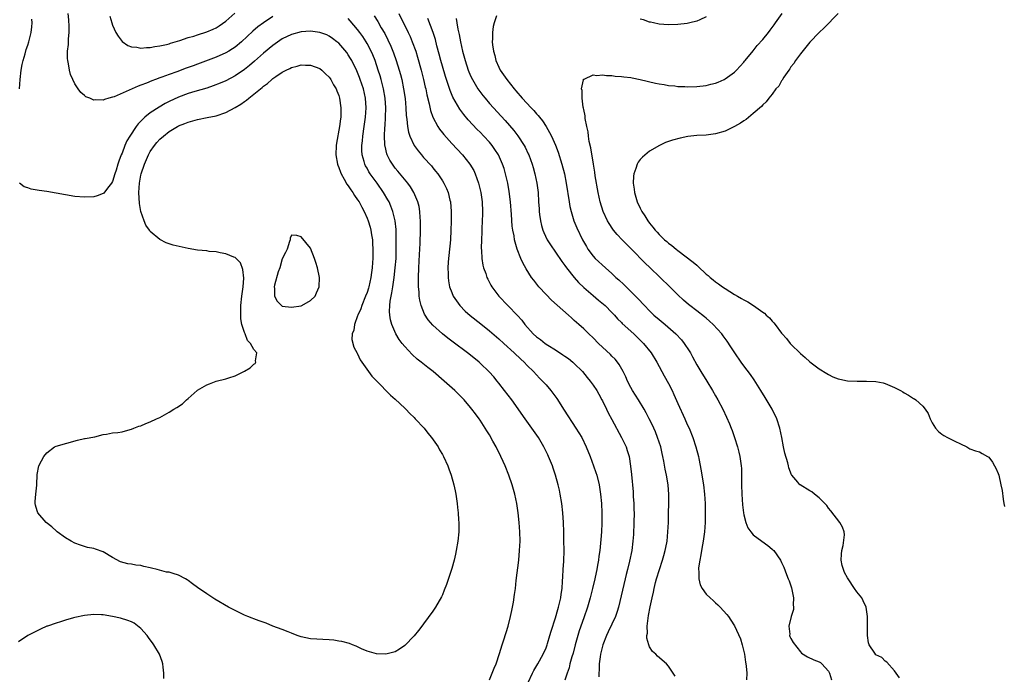
# Model space of a CAD drawing. Units: inches. Extents: x 2568000 to 2571000, y 1557000 to 1560000.
# Drawn here: x 2570463 to 2570672, y 1559185 to 1559324 of the extents above; entities that cross this region are included whole.
import ezdxf

# ---------------------------------------------------------------- set-up
doc = ezdxf.new("R2010")
doc.units = ezdxf.units.IN
doc.header["$MEASUREMENT"] = 0
doc.layers.add('LD25681557_2ft', color=64, linetype='Continuous')

msp = doc.modelspace()

# ---------------------------------------------------------------- linework, layer by layer
at = {"layer": 'LD25681557_2ft'}
for points, elevation in [([(2570463.23, 1559309), (2570463.35, 1559311), (2570463.61, 1559313), (2570463.8, 1559314.2), (2570464.01, 1559315), (2570464.44, 1559316.44), (2570464.66, 1559317.34), (2570465, 1559318.3), (2570465.21, 1559319), (2570465.69, 1559321), (2570465.83, 1559322.17), (2570465.89, 1559323), (2570465.83, 1559323.83)], 6728), ([(2570517, 1559324.38), (2570515, 1559323.01), (2570513.85, 1559322.15), (2570512.78, 1559321.22), (2570510.37, 1559319), (2570509, 1559317.88), (2570508.48, 1559317.52), (2570507.64, 1559317), (2570507, 1559316.63), (2570505, 1559315.74), (2570501.56, 1559314.44), (2570501, 1559314.25), (2570500.09, 1559313.91), (2570498.62, 1559313.38), (2570496.62, 1559312.62), (2570495, 1559312.06), (2570493.48, 1559311.48), (2570493, 1559311.32), (2570492.13, 1559311), (2570491.31, 1559310.69), (2570490.22, 1559310.22), (2570489, 1559309.76), (2570488.42, 1559309.58), (2570483.32, 1559307.32), (2570483, 1559307.21), (2570482.2, 1559307), (2570481.27, 1559306.73), (2570481, 1559306.58), (2570479.35, 1559306.65), (2570479, 1559306.61), (2570478.13, 1559307), (2570477.33, 1559307.33), (2570477, 1559307.57), (2570476.23, 1559308.23), (2570475.69, 1559309), (2570475, 1559310.04), (2570474.54, 1559311), (2570474.09, 1559312.09), (2570473.85, 1559313), (2570473.65, 1559314.35), (2570473.49, 1559315), (2570473.45, 1559315.45), (2570473.45, 1559317), (2570473.6, 1559318.4), (2570473.62, 1559319.62), (2570473.74, 1559321), (2570473.75, 1559322.25), (2570473.68, 1559323.68), (2570473.59, 1559325)], 6730), ([(2570482.43, 1559324.43), (2570482.83, 1559323), (2570483, 1559322.5), (2570483.68, 1559321), (2570484.16, 1559320.16), (2570485.04, 1559319.04), (2570486.22, 1559318.22), (2570487, 1559317.93), (2570488.16, 1559317.84), (2570489, 1559317.63), (2570490.19, 1559317.81), (2570491, 1559317.77), (2570491.99, 1559318.01), (2570493, 1559318.11), (2570494.43, 1559318.43), (2570495, 1559318.58), (2570495.31, 1559318.69), (2570497.27, 1559319.27), (2570499, 1559319.88), (2570500.21, 1559320.21), (2570501, 1559320.48), (2570503, 1559321.08), (2570504.34, 1559321.66), (2570505, 1559321.99), (2570505.61, 1559322.39), (2570507, 1559323.4), (2570508.95, 1559325.05)], 6732), ([(2570571.22, 1559183), (2570572.13, 1559185), (2570572.43, 1559185.57), (2570573.29, 1559187), (2570574.38, 1559189), (2570575, 1559190.41), (2570575.22, 1559191), (2570575.33, 1559191.33), (2570575.84, 1559193), (2570576.08, 1559193.92), (2570577, 1559196.71), (2570577.51, 1559198.49), (2570577.67, 1559199), (2570578.14, 1559201), (2570578.22, 1559201.78), (2570578.41, 1559203), (2570578.53, 1559204.53), (2570578.56, 1559205.44), (2570578.67, 1559207), (2570578.78, 1559208.78), (2570578.84, 1559211), (2570578.81, 1559213.19), (2570578.75, 1559215), (2570578.68, 1559217), (2570578.55, 1559219), (2570578.33, 1559221), (2570578, 1559223), (2570577.84, 1559223.84), (2570577.58, 1559225), (2570577.04, 1559227), (2570576.53, 1559228.53), (2570576.36, 1559229), (2570575.54, 1559231), (2570575.37, 1559231.37), (2570574.57, 1559233), (2570573.38, 1559235), (2570572.02, 1559237), (2570570.61, 1559239), (2570567.72, 1559243), (2570566.22, 1559245), (2570565, 1559246.56), (2570564.65, 1559247), (2570563.89, 1559247.89), (2570562.95, 1559248.95), (2570561, 1559250.82), (2570560.8, 1559251), (2570559, 1559252.49), (2570558.35, 1559253), (2570555.27, 1559255.27), (2570554.13, 1559256.13), (2570553, 1559257.05), (2570551, 1559258.88), (2570550, 1559260), (2570549.22, 1559261.22), (2570548.5, 1559263), (2570548.18, 1559264.18), (2570548.08, 1559265), (2570548.05, 1559265.95), (2570547.94, 1559267), (2570547.92, 1559267.92), (2570547.94, 1559269), (2570548.01, 1559271), (2570548.14, 1559273.86), (2570548.22, 1559275), (2570548.29, 1559276.29), (2570548.35, 1559279), (2570548.36, 1559280.36), (2570548.37, 1559281), (2570548.3, 1559281.7), (2570548.24, 1559283), (2570548.05, 1559284.05), (2570547.79, 1559285), (2570546.93, 1559287), (2570546.21, 1559288.21), (2570545.65, 1559289), (2570543.55, 1559291.55), (2570543, 1559292.2), (2570542.4, 1559293), (2570541.88, 1559293.88), (2570541.3, 1559295), (2570541.21, 1559295.21), (2570540.82, 1559296.82), (2570540.8, 1559297), (2570540.81, 1559297.19), (2570540.71, 1559299), (2570540.79, 1559300.79), (2570540.83, 1559301.17), (2570540.95, 1559303), (2570540.98, 1559305), (2570540.84, 1559307), (2570540.5, 1559309), (2570539.99, 1559311), (2570539.78, 1559311.78), (2570539.4, 1559313), (2570538.73, 1559315), (2570538.23, 1559316.23), (2570537.89, 1559317), (2570537, 1559318.66), (2570536.8, 1559319), (2570536.09, 1559320.09), (2570535.46, 1559321), (2570535, 1559321.62), (2570533.46, 1559323.46), (2570533, 1559323.92)], 6730), ([(2570538.54, 1559324.54), (2570539.29, 1559323.29), (2570540.03, 1559321.97), (2570540.75, 1559320.75), (2570541.44, 1559319.44), (2570542.07, 1559318.07), (2570542.64, 1559316.64), (2570543.21, 1559315), (2570543.84, 1559313), (2570544.09, 1559312.09), (2570544.37, 1559311), (2570544.78, 1559309), (2570545.07, 1559306.93), (2570545.24, 1559305), (2570545.33, 1559303.33), (2570545.45, 1559302.55), (2570545.58, 1559301), (2570545.8, 1559299.8), (2570546.06, 1559299), (2570547, 1559297), (2570547.84, 1559295.84), (2570548.54, 1559295), (2570549, 1559294.47), (2570550.66, 1559292.66), (2570551, 1559292.23), (2570551.57, 1559291.57), (2570552, 1559291), (2570553, 1559289.49), (2570553.3, 1559289), (2570553.86, 1559287.86), (2570554.2, 1559287), (2570554.58, 1559285.42), (2570554.7, 1559285), (2570554.87, 1559283), (2570554.86, 1559280.86), (2570554.82, 1559279), (2570554.7, 1559277), (2570554.35, 1559273.65), (2570554.27, 1559273), (2570554.22, 1559272.22), (2570554.16, 1559271), (2570554.22, 1559269.78), (2570554.23, 1559269), (2570554.3, 1559268.3), (2570554.54, 1559267), (2570555, 1559265.76), (2570555.32, 1559265), (2570555.99, 1559263.99), (2570556.73, 1559263), (2570557.86, 1559261.86), (2570558.91, 1559260.91), (2570561.14, 1559259.14), (2570563, 1559257.63), (2570565, 1559255.95), (2570566.08, 1559255), (2570568.26, 1559253), (2570569.63, 1559251.63), (2570570.34, 1559251), (2570571, 1559250.31), (2570572.33, 1559249), (2570573.62, 1559247.62), (2570574.24, 1559247), (2570575, 1559246.16), (2570576.01, 1559245), (2570576.45, 1559244.45), (2570577.29, 1559243.29), (2570578.84, 1559240.84), (2570581.36, 1559237), (2570582.57, 1559235), (2570583.54, 1559233), (2570584.35, 1559231), (2570585.11, 1559229), (2570585.6, 1559227.6), (2570585.78, 1559227), (2570586.27, 1559225), (2570586.58, 1559223), (2570586.75, 1559221), (2570586.83, 1559219), (2570586.84, 1559216.84), (2570586.78, 1559215), (2570586.64, 1559213.36), (2570586.59, 1559212.59), (2570586.4, 1559211), (2570586.2, 1559209.8), (2570586.11, 1559209), (2570585.95, 1559207.95), (2570585.77, 1559207), (2570585.63, 1559206.37), (2570585.36, 1559205), (2570584.88, 1559203), (2570584.37, 1559201), (2570583.8, 1559199), (2570583, 1559196.76), (2570582.04, 1559193.96), (2570581.75, 1559193), (2570581.18, 1559191), (2570580.73, 1559189.27), (2570580.5, 1559188.5), (2570580.09, 1559187), (2570579.88, 1559186.12), (2570579.48, 1559185), (2570579, 1559183.5)], 6732), ([(2570543.74, 1559325), (2570545.73, 1559321), (2570546.14, 1559320.14), (2570546.61, 1559319), (2570547.34, 1559317), (2570547.75, 1559315.75), (2570548.52, 1559313), (2570549.02, 1559311), (2570549.38, 1559309.38), (2570549.48, 1559309), (2570549.71, 1559307.71), (2570550.18, 1559305.82), (2570550.45, 1559304.45), (2570550.97, 1559302.97), (2570552.04, 1559301), (2570552.42, 1559300.42), (2570553, 1559299.69), (2570553.29, 1559299.29), (2570555, 1559297.4), (2570557.25, 1559295), (2570558.05, 1559294.05), (2570558.86, 1559293), (2570559.65, 1559291.65), (2570559.96, 1559291), (2570560.69, 1559289), (2570561.17, 1559287), (2570561.43, 1559285), (2570561.49, 1559283), (2570561.49, 1559282.51), (2570561.36, 1559279.36), (2570561.36, 1559278.64), (2570561.28, 1559277), (2570561.23, 1559275.23), (2570561.27, 1559274.73), (2570561.36, 1559273), (2570561.59, 1559271.59), (2570561.75, 1559271), (2570562.19, 1559269.81), (2570562.46, 1559269), (2570562.63, 1559268.63), (2570563.32, 1559267.32), (2570563.52, 1559267), (2570565.02, 1559265), (2570566.91, 1559263), (2570568.93, 1559260.93), (2570569.89, 1559259.89), (2570570.52, 1559259), (2570572.29, 1559257), (2570573, 1559256.35), (2570573.8, 1559255.8), (2570574.8, 1559255), (2570575.42, 1559254.58), (2570577, 1559253.59), (2570578.58, 1559252.58), (2570579, 1559252.26), (2570579.75, 1559251.75), (2570580.71, 1559251), (2570581, 1559250.74), (2570582.72, 1559249), (2570583.73, 1559247.73), (2570584.38, 1559247), (2570585, 1559246.15), (2570585.76, 1559245), (2570586.19, 1559244.19), (2570586.88, 1559243), (2570587, 1559242.78), (2570587.83, 1559241), (2570588.22, 1559240.22), (2570589, 1559238.83), (2570591.05, 1559235.05), (2570591.99, 1559233), (2570592.25, 1559232.25), (2570592.63, 1559231), (2570592.96, 1559228.96), (2570593.14, 1559227.14), (2570593.47, 1559223.47), (2570593.53, 1559222.47), (2570593.64, 1559221), (2570593.67, 1559219.67), (2570593.68, 1559219), (2570593.65, 1559217), (2570593.55, 1559214.45), (2570593.44, 1559213), (2570593.19, 1559211), (2570592.75, 1559208.75), (2570592.31, 1559207), (2570592.03, 1559205.97), (2570591.8, 1559205), (2570590.39, 1559199), (2570590.08, 1559198.08), (2570589.74, 1559197), (2570589, 1559195.4), (2570588.22, 1559193.78), (2570587.83, 1559193), (2570587.06, 1559191), (2570586.67, 1559189.33), (2570586.57, 1559189), (2570586.47, 1559188.47), (2570586.3, 1559187), (2570586.31, 1559185.69), (2570586.24, 1559185), (2570586.21, 1559184.21)], 6734), ([(2570602.39, 1559184.39), (2570602.02, 1559185), (2570601, 1559186.5), (2570600.56, 1559187), (2570598.64, 1559188.64), (2570598.3, 1559189), (2570597.6, 1559189.6), (2570597, 1559190.57), (2570596.81, 1559191), (2570596.41, 1559192.41), (2570596.43, 1559193), (2570596.53, 1559193.47), (2570596.49, 1559195), (2570596.67, 1559196.67), (2570596.79, 1559197.21), (2570597.11, 1559199.11), (2570597.52, 1559201), (2570597.82, 1559202.18), (2570597.97, 1559203), (2570598.27, 1559204.27), (2570598.47, 1559205), (2570599.07, 1559207), (2570599.74, 1559209), (2570600, 1559210), (2570600.32, 1559211), (2570600.63, 1559212.63), (2570600.69, 1559213), (2570600.87, 1559215), (2570600.98, 1559217), (2570601.03, 1559218.97), (2570601.06, 1559221), (2570601.06, 1559222.94), (2570600.91, 1559225), (2570600.56, 1559227), (2570600.29, 1559228.29), (2570599.99, 1559230.01), (2570599.79, 1559231), (2570599.63, 1559231.63), (2570599.34, 1559233), (2570598.69, 1559235), (2570598.21, 1559236.21), (2570597.87, 1559237), (2570597.6, 1559237.6), (2570596.92, 1559239), (2570596.25, 1559240.25), (2570595.83, 1559241), (2570594.63, 1559243), (2570593.37, 1559245), (2570593, 1559245.64), (2570592.31, 1559247), (2570591.91, 1559247.91), (2570591.38, 1559249), (2570590.53, 1559250.53), (2570590.18, 1559251), (2570589.66, 1559251.66), (2570589, 1559252.31), (2570588.66, 1559252.66), (2570587, 1559254.19), (2570586.16, 1559255), (2570585, 1559256.15), (2570584.09, 1559257), (2570583, 1559258.08), (2570581.95, 1559259), (2570581, 1559259.88), (2570580.4, 1559260.4), (2570579.74, 1559261), (2570576.19, 1559264.19), (2570575, 1559265.39), (2570573.5, 1559267), (2570573.27, 1559267.27), (2570572.38, 1559268.38), (2570571.93, 1559269), (2570570.79, 1559270.79), (2570570.08, 1559272.08), (2570569.68, 1559273), (2570568.9, 1559275), (2570568.44, 1559276.44), (2570568.32, 1559277), (2570568.21, 1559277.79), (2570567.96, 1559279), (2570567.85, 1559279.85), (2570567.67, 1559282.33), (2570567.45, 1559285), (2570567.2, 1559287.2), (2570566.9, 1559289), (2570566.43, 1559291), (2570566.09, 1559292.09), (2570565.78, 1559293), (2570565.55, 1559293.55), (2570564.89, 1559295), (2570564.16, 1559296.16), (2570563.55, 1559297), (2570563, 1559297.66), (2570561.77, 1559299), (2570561, 1559299.8), (2570560.4, 1559300.4), (2570558.45, 1559302.45), (2570557.54, 1559303.54), (2570556.69, 1559304.69), (2570555.25, 1559307.25), (2570554.64, 1559308.64), (2570554.3, 1559309.7), (2570553.84, 1559311), (2570553.63, 1559311.63), (2570553, 1559313.84), (2570552.69, 1559315), (2570552.34, 1559316.34), (2570551.85, 1559318.15), (2570551.51, 1559319.51), (2570551.03, 1559321), (2570549.91, 1559323.91)], 6736), ([(2570555.95, 1559323.95), (2570556.05, 1559323), (2570556.29, 1559321.71), (2570556.57, 1559320.57), (2570556.86, 1559319), (2570557.29, 1559317), (2570557.82, 1559315), (2570558.5, 1559313), (2570559, 1559311.8), (2570559.37, 1559311), (2570560.53, 1559309), (2570560.71, 1559308.71), (2570561.57, 1559307.58), (2570562.05, 1559307), (2570563, 1559305.92), (2570566.3, 1559302.3), (2570568.17, 1559300.17), (2570569.04, 1559299.04), (2570570.38, 1559297), (2570570.6, 1559296.6), (2570571.24, 1559295.24), (2570571.34, 1559295), (2570572.08, 1559293), (2570572.29, 1559292.29), (2570572.65, 1559291), (2570573.05, 1559289), (2570573.3, 1559287), (2570573.44, 1559285), (2570573.52, 1559283.52), (2570573.56, 1559283), (2570573.65, 1559282.35), (2570573.8, 1559281), (2570574.04, 1559280.04), (2570574.34, 1559279), (2570574.52, 1559278.52), (2570575.28, 1559277), (2570575.92, 1559275.92), (2570577, 1559274.38), (2570578.37, 1559272.37), (2570579, 1559271.55), (2570579.37, 1559271), (2570580.95, 1559268.95), (2570581.88, 1559267.88), (2570583, 1559266.82), (2570585, 1559265.13), (2570586.17, 1559264.17), (2570587.53, 1559263), (2570589, 1559261.53), (2570589.51, 1559261), (2570590.21, 1559260.21), (2570591, 1559259.42), (2570591.2, 1559259.2), (2570593.61, 1559257), (2570595, 1559255.67), (2570595.67, 1559255), (2570597.29, 1559253), (2570598.53, 1559251), (2570600.1, 1559248.1), (2570601, 1559246.49), (2570601.77, 1559245), (2570602.16, 1559244.16), (2570603, 1559242.22), (2570604.48, 1559239), (2570605, 1559237.8), (2570605.37, 1559237), (2570606.16, 1559235), (2570606.81, 1559233), (2570607.35, 1559231), (2570607.41, 1559230.59), (2570607.96, 1559227.96), (2570608.08, 1559227), (2570608.4, 1559225), (2570608.66, 1559223), (2570608.79, 1559221), (2570608.81, 1559219), (2570608.77, 1559217), (2570608.64, 1559215), (2570608.37, 1559213), (2570608.22, 1559212.22), (2570608, 1559211), (2570607.89, 1559210.11), (2570607.62, 1559209), (2570607.37, 1559207.37), (2570607.37, 1559207), (2570607.45, 1559206.55), (2570607.47, 1559205), (2570607.75, 1559203.75), (2570608.16, 1559203), (2570609, 1559201.77), (2570609.83, 1559201), (2570610.45, 1559200.45), (2570611, 1559199.93), (2570611.51, 1559199.51), (2570612, 1559199), (2570613.42, 1559197.42), (2570613.72, 1559197), (2570614.27, 1559196.27), (2570615.04, 1559195.04), (2570616.27, 1559192.27), (2570616.65, 1559191), (2570617, 1559189.61), (2570617.13, 1559189), (2570617.34, 1559187.34), (2570617.42, 1559187), (2570617.52, 1559186.48), (2570617.62, 1559185), (2570617.55, 1559183.55)], 6738), ([(2570564.51, 1559324.51), (2570563.96, 1559323), (2570563.77, 1559322.23), (2570563.63, 1559321), (2570563.65, 1559319.65), (2570563.59, 1559319), (2570563.63, 1559318.37), (2570563.83, 1559317), (2570564.11, 1559316.11), (2570564.38, 1559315), (2570565, 1559313.59), (2570565.3, 1559313), (2570566.01, 1559312.01), (2570566.65, 1559311), (2570568.22, 1559309), (2570568.6, 1559308.6), (2570569, 1559308.09), (2570569.53, 1559307.53), (2570569.95, 1559307), (2570571.83, 1559305), (2570572.42, 1559304.42), (2570573, 1559303.71), (2570573.35, 1559303.35), (2570573.59, 1559303), (2570574.22, 1559302.22), (2570575.01, 1559301), (2570575.77, 1559299.77), (2570576.15, 1559299), (2570577, 1559297.06), (2570577.57, 1559295.57), (2570578.38, 1559293), (2570578.89, 1559291), (2570579.29, 1559289), (2570579.88, 1559285), (2570580.06, 1559284.06), (2570580.31, 1559283), (2570580.94, 1559281), (2570581.53, 1559279.53), (2570582.78, 1559277), (2570583.57, 1559275.57), (2570583.91, 1559275), (2570585, 1559273.48), (2570585.43, 1559273), (2570587.6, 1559271), (2570589, 1559269.79), (2570589.84, 1559269), (2570590.46, 1559268.46), (2570591.5, 1559267.5), (2570593, 1559266.02), (2570594.5, 1559264.5), (2570595.89, 1559263), (2570597, 1559261.87), (2570597.9, 1559261), (2570599, 1559260.04), (2570600.28, 1559259), (2570602.58, 1559257), (2570603.74, 1559255.74), (2570604.34, 1559255), (2570605.4, 1559253.4), (2570605.64, 1559253), (2570606.12, 1559252.12), (2570607, 1559250.47), (2570607.85, 1559249), (2570609.12, 1559247), (2570610.35, 1559245), (2570611, 1559243.83), (2570611.5, 1559243), (2570612.56, 1559241), (2570613.33, 1559239.33), (2570613.93, 1559237.93), (2570614.28, 1559237), (2570614.49, 1559236.49), (2570614.98, 1559235), (2570615.62, 1559233), (2570615.93, 1559231.93), (2570616.13, 1559231), (2570616.46, 1559229), (2570616.47, 1559228.47), (2570616.53, 1559227), (2570616.52, 1559225.48), (2570616.5, 1559225), (2570616.54, 1559223), (2570616.71, 1559220.71), (2570616.92, 1559219), (2570617, 1559218.58), (2570617.41, 1559217), (2570617.82, 1559215.82), (2570618.45, 1559215), (2570619, 1559214.36), (2570620.83, 1559213), (2570622.1, 1559212.1), (2570623, 1559211.35), (2570623.18, 1559211.18), (2570623.33, 1559211), (2570624.75, 1559209), (2570625, 1559208.52), (2570625.47, 1559207.47), (2570626.05, 1559205.95), (2570626.44, 1559205), (2570626.62, 1559204.62), (2570627.13, 1559203.13), (2570627.54, 1559201), (2570627.5, 1559199.5), (2570627.53, 1559199), (2570627.51, 1559198.49), (2570627.05, 1559197), (2570626.55, 1559195), (2570626.74, 1559193.26), (2570626.71, 1559193), (2570626.79, 1559192.79), (2570627, 1559192.35), (2570627.48, 1559191.48), (2570629, 1559189.53), (2570629.25, 1559189.25), (2570630.5, 1559188.5), (2570631.82, 1559187.82), (2570633, 1559187.44), (2570633.24, 1559187.24), (2570633.55, 1559187), (2570635, 1559185.42), (2570635.19, 1559185), (2570635.6, 1559183.6)], 6740), ([(2570650.03, 1559184.03), (2570649.35, 1559185), (2570649, 1559185.46), (2570647.35, 1559187.35), (2570647, 1559187.57), (2570646.31, 1559188.31), (2570645, 1559188.92), (2570644.77, 1559189.23), (2570643.58, 1559191), (2570643.45, 1559191.45), (2570643.22, 1559193), (2570643.28, 1559194.72), (2570643.26, 1559195.26), (2570643.28, 1559197), (2570642.96, 1559199), (2570642.34, 1559200.34), (2570642.01, 1559201), (2570641, 1559202.26), (2570640.48, 1559203), (2570639.12, 1559205), (2570639, 1559205.2), (2570638.37, 1559206.37), (2570638.13, 1559207), (2570637.87, 1559207.87), (2570637.69, 1559209), (2570637.74, 1559210.26), (2570637.8, 1559211), (2570638.11, 1559212.11), (2570638.36, 1559214.36), (2570638.27, 1559215), (2570637.96, 1559215.96), (2570637.37, 1559217), (2570635.47, 1559219.47), (2570635, 1559220.04), (2570634.59, 1559220.59), (2570634.21, 1559221), (2570633, 1559222.23), (2570632.03, 1559223), (2570631.45, 1559223.45), (2570631, 1559223.7), (2570628.95, 1559224.95), (2570628.9, 1559225), (2570628.44, 1559225.56), (2570627.21, 1559227), (2570627.12, 1559227.12), (2570626.57, 1559228.57), (2570626.49, 1559229), (2570626.35, 1559229.65), (2570625.72, 1559231.72), (2570625.44, 1559233), (2570625.04, 1559235.04), (2570624.63, 1559237), (2570623.97, 1559239), (2570623.01, 1559241), (2570621.53, 1559243.53), (2570620.63, 1559245), (2570619.22, 1559247.22), (2570618.39, 1559248.39), (2570617, 1559250.23), (2570616.44, 1559251), (2570615.05, 1559253), (2570614.25, 1559254.25), (2570613.44, 1559255.44), (2570613, 1559256.01), (2570612.6, 1559256.6), (2570612.3, 1559257), (2570610.51, 1559259), (2570609.74, 1559259.74), (2570609, 1559260.34), (2570608.65, 1559260.65), (2570607, 1559261.88), (2570605.53, 1559263), (2570605.24, 1559263.24), (2570604.18, 1559264.18), (2570603, 1559265.29), (2570601.29, 1559267), (2570599.24, 1559269), (2570597.06, 1559271.06), (2570596.04, 1559272.04), (2570593.15, 1559275), (2570591.15, 1559277), (2570590.11, 1559278.11), (2570589.36, 1559279), (2570589.21, 1559279.21), (2570588.4, 1559280.4), (2570588.05, 1559281), (2570587.13, 1559283), (2570586.53, 1559285), (2570586.1, 1559287), (2570585.47, 1559290.53), (2570585.36, 1559291.36), (2570585.06, 1559293), (2570584.49, 1559296.49), (2570584.16, 1559297.84), (2570583.99, 1559299), (2570583.92, 1559299.92), (2570583.64, 1559301), (2570583.3, 1559302.7), (2570583.28, 1559303.28), (2570583, 1559304.6), (2570582.94, 1559304.94), (2570582.89, 1559305.11), (2570582.67, 1559307), (2570582.68, 1559308.68), (2570582.55, 1559309), (2570582.94, 1559310.94), (2570582.92, 1559311), (2570583, 1559311.1), (2570583.1, 1559311.1), (2570585, 1559312.02), (2570585.82, 1559311.82), (2570587, 1559312.02), (2570587.81, 1559311.81), (2570589, 1559311.85), (2570589.68, 1559311.68), (2570591, 1559311.64), (2570591.53, 1559311.53), (2570593, 1559311.39), (2570593.32, 1559311.32), (2570595.02, 1559311.02), (2570598.24, 1559310.24), (2570599, 1559310.08), (2570600.09, 1559309.91), (2570601, 1559309.74), (2570602.38, 1559309.62), (2570603, 1559309.54), (2570604.5, 1559309.5), (2570605, 1559309.46), (2570607, 1559309.49), (2570609, 1559309.73), (2570610.01, 1559310.01), (2570611, 1559310.25), (2570611.55, 1559310.45), (2570612.8, 1559311), (2570613, 1559311.11), (2570615, 1559312.57), (2570615.46, 1559313), (2570616.19, 1559313.81), (2570617, 1559314.69), (2570617.14, 1559314.86), (2570617.27, 1559315), (2570619, 1559317.1), (2570619.82, 1559318.18), (2570621, 1559319.51), (2570622.2, 1559321), (2570622.55, 1559321.45), (2570623, 1559322), (2570623.41, 1559322.59), (2570623.72, 1559323), (2570625.13, 1559325)], 6742), ([(2570637.03, 1559325), (2570634.06, 1559321.94), (2570633, 1559320.95), (2570631, 1559318.92), (2570629, 1559316.44), (2570627.96, 1559315), (2570627.61, 1559314.39), (2570627, 1559313.68), (2570626.75, 1559313.25), (2570626.55, 1559313), (2570625.51, 1559311.51), (2570625.19, 1559311), (2570625.13, 1559310.87), (2570625, 1559310.72), (2570624.4, 1559309.6), (2570623.82, 1559309), (2570623, 1559307.9), (2570622.28, 1559307), (2570621.73, 1559306.27), (2570621, 1559305.61), (2570620.73, 1559305.27), (2570619, 1559303.75), (2570617.46, 1559302.54), (2570617, 1559302.24), (2570616.26, 1559301.74), (2570615, 1559301), (2570613, 1559300.06), (2570611, 1559299.47), (2570609, 1559299.2), (2570607, 1559299.08), (2570605.13, 1559298.87), (2570603.46, 1559298.54), (2570601.88, 1559298.12), (2570600.38, 1559297.62), (2570599.09, 1559297), (2570597, 1559295.75), (2570595.46, 1559294.54), (2570595, 1559294.01), (2570594.55, 1559293.45), (2570594.34, 1559293), (2570594.09, 1559292.09), (2570593.65, 1559291), (2570593.55, 1559290.45), (2570593.51, 1559289), (2570593.72, 1559287.72), (2570593.76, 1559287), (2570594.37, 1559285), (2570595, 1559283.68), (2570595.35, 1559283), (2570595.95, 1559282.05), (2570596.64, 1559281), (2570597, 1559280.52), (2570597.69, 1559279.69), (2570598.18, 1559279), (2570598.58, 1559278.58), (2570599, 1559278.11), (2570600.15, 1559277), (2570600.62, 1559276.62), (2570601, 1559276.27), (2570601.74, 1559275.74), (2570602.61, 1559275), (2570603, 1559274.69), (2570606.26, 1559272.26), (2570607, 1559271.58), (2570607.33, 1559271.33), (2570609, 1559269.7), (2570609.39, 1559269.39), (2570609.82, 1559269), (2570610.49, 1559268.49), (2570611, 1559268.06), (2570611.65, 1559267.65), (2570612.48, 1559267), (2570613, 1559266.65), (2570614.01, 1559265.99), (2570615, 1559265.37), (2570615.65, 1559265), (2570616.53, 1559264.53), (2570617, 1559264.21), (2570617.82, 1559263.82), (2570619.04, 1559263), (2570621, 1559261.59), (2570621.38, 1559261.38), (2570621.76, 1559261), (2570622.44, 1559260.44), (2570623, 1559259.69), (2570623.38, 1559259.38), (2570623.63, 1559259), (2570625, 1559257.17), (2570625.14, 1559257), (2570626.05, 1559256.05), (2570626.86, 1559255), (2570627, 1559254.85), (2570629, 1559252.86), (2570630.02, 1559252.02), (2570631, 1559251.08), (2570633, 1559249.56), (2570634.59, 1559248.59), (2570635, 1559248.36), (2570635.92, 1559247.92), (2570637, 1559247.49), (2570637.4, 1559247.4), (2570639, 1559247.06), (2570641.03, 1559246.97), (2570643, 1559246.99), (2570645, 1559246.9), (2570646.6, 1559246.6), (2570647, 1559246.46), (2570647.97, 1559246.03), (2570649, 1559245.63), (2570650.23, 1559245), (2570650.72, 1559244.72), (2570651, 1559244.5), (2570651.98, 1559243.98), (2570653, 1559243.3), (2570653.21, 1559243.21), (2570653.52, 1559243), (2570655, 1559241.64), (2570655.49, 1559241), (2570656.12, 1559240.12), (2570656.56, 1559239), (2570657, 1559238.15), (2570657.7, 1559237), (2570658.32, 1559236.32), (2570659, 1559235.72), (2570659.44, 1559235.44), (2570660.23, 1559235), (2570661.79, 1559234.21), (2570663, 1559233.66), (2570664.31, 1559233), (2570665, 1559232.63), (2570666.19, 1559232.19), (2570667, 1559231.95), (2570667.59, 1559231.59), (2570668.74, 1559231), (2570669, 1559230.84), (2570669.75, 1559229.75), (2570670.23, 1559229), (2570670.49, 1559228.49), (2570671, 1559227.36), (2570671.11, 1559227), (2570671.56, 1559225), (2570671.8, 1559223.8), (2570672.06, 1559221.94), (2570672.22, 1559221), (2570672.36, 1559220.36)], 6744), ([(2570609, 1559324.3), (2570607.66, 1559323.66), (2570607, 1559323.39), (2570605.52, 1559323), (2570605, 1559322.88), (2570603, 1559322.64), (2570601, 1559322.59), (2570599, 1559322.77), (2570597.79, 1559323), (2570597.15, 1559323.15), (2570597, 1559323.16), (2570595.68, 1559323.68), (2570595, 1559323.78)], 6740), ([(2570563, 1559183.61), (2570563.6, 1559185), (2570563.97, 1559186.03), (2570564.4, 1559187), (2570565.15, 1559189.15), (2570565.71, 1559191), (2570566.08, 1559192.08), (2570567, 1559195), (2570567.47, 1559197), (2570567.72, 1559198.28), (2570567.87, 1559199), (2570568.07, 1559200.07), (2570568.32, 1559201.68), (2570568.49, 1559203), (2570568.67, 1559204.67), (2570569.2, 1559209), (2570569.39, 1559211), (2570569.48, 1559213), (2570569.42, 1559215), (2570569.28, 1559217), (2570569.1, 1559219), (2570568.84, 1559221), (2570568.41, 1559223), (2570567.83, 1559225), (2570567.13, 1559227), (2570566.33, 1559229), (2570565.91, 1559229.91), (2570565.43, 1559231), (2570564.42, 1559233), (2570563.73, 1559234.27), (2570563, 1559235.55), (2570562.44, 1559236.44), (2570562.11, 1559237), (2570561, 1559238.68), (2570560.78, 1559239), (2570560.01, 1559240.01), (2570559.28, 1559241), (2570559, 1559241.37), (2570557.6, 1559243), (2570557, 1559243.65), (2570555.65, 1559245), (2570553.41, 1559247), (2570551.02, 1559249), (2570549.88, 1559249.88), (2570548.52, 1559251), (2570547.67, 1559251.67), (2570546.62, 1559252.62), (2570545, 1559254.31), (2570544.44, 1559255), (2570543.82, 1559255.82), (2570543.11, 1559257), (2570542.24, 1559259), (2570541.97, 1559259.97), (2570541.83, 1559261), (2570541.78, 1559261.78), (2570541.84, 1559263), (2570541.92, 1559263.92), (2570542.11, 1559265), (2570542.28, 1559265.73), (2570542.45, 1559267), (2570542.76, 1559269), (2570543.01, 1559270.99), (2570543.17, 1559273), (2570543.22, 1559275), (2570543.21, 1559277), (2570543.16, 1559279.16), (2570542.98, 1559281), (2570542.51, 1559283), (2570542.09, 1559284.09), (2570541.69, 1559285), (2570541.45, 1559285.45), (2570540.53, 1559287), (2570539.13, 1559289), (2570537.67, 1559291), (2570537.41, 1559291.41), (2570537, 1559292.18), (2570536.7, 1559292.7), (2570536.56, 1559293), (2570536.42, 1559293.58), (2570535.99, 1559295), (2570535.93, 1559295.93), (2570535.9, 1559297), (2570536.02, 1559297.98), (2570536.11, 1559299), (2570536.43, 1559301), (2570536.7, 1559303), (2570536.82, 1559305), (2570536.67, 1559307), (2570536.24, 1559309), (2570535.58, 1559311), (2570535.42, 1559311.42), (2570534.84, 1559312.84), (2570533.75, 1559315), (2570533.48, 1559315.48), (2570533, 1559316.25), (2570532.69, 1559316.69), (2570531, 1559318.69), (2570530.62, 1559319), (2570529.71, 1559319.71), (2570529, 1559320.2), (2570528.45, 1559320.45), (2570527, 1559320.99), (2570525, 1559321.26), (2570523, 1559321.11), (2570521, 1559320.57), (2570519, 1559319.59), (2570517, 1559318.22), (2570515, 1559316.56), (2570513.12, 1559314.88), (2570512.04, 1559313.96), (2570511, 1559313.11), (2570509, 1559311.74), (2570507, 1559310.71), (2570505.81, 1559310.19), (2570504.37, 1559309.63), (2570503, 1559309.18), (2570500.44, 1559308.44), (2570499, 1559308), (2570497, 1559307.26), (2570495, 1559306.32), (2570494.13, 1559305.87), (2570492.85, 1559305.15), (2570491, 1559303.9), (2570489.86, 1559303), (2570489.39, 1559302.61), (2570489, 1559302.16), (2570488.41, 1559301.59), (2570487.97, 1559301), (2570486.63, 1559299), (2570486.02, 1559297.98), (2570485.59, 1559297), (2570485, 1559295.37), (2570484.83, 1559295), (2570484.31, 1559293.69), (2570484.09, 1559293), (2570483.72, 1559291.72), (2570483.49, 1559291), (2570483, 1559289.34), (2570482.79, 1559289), (2570481.94, 1559287.94), (2570481.12, 1559286.88), (2570481, 1559286.77), (2570479.7, 1559286.3), (2570479, 1559286.12), (2570477, 1559286.04), (2570475, 1559286.19), (2570473, 1559286.49), (2570469, 1559287.2), (2570467.41, 1559287.41), (2570467, 1559287.52), (2570465.71, 1559287.71), (2570465, 1559287.97), (2570464.2, 1559288.2), (2570463.25, 1559289)], 6728), ([(2570493.89, 1559183.89), (2570493.9, 1559185), (2570493.71, 1559186.29), (2570493.65, 1559187), (2570493.51, 1559187.51), (2570492.98, 1559189), (2570491.76, 1559191), (2570491.43, 1559191.43), (2570491, 1559192.06), (2570490.59, 1559192.59), (2570490.31, 1559193), (2570489, 1559194.49), (2570487.58, 1559195.58), (2570487, 1559195.86), (2570486.2, 1559196.2), (2570484.67, 1559196.67), (2570483, 1559197.05), (2570481, 1559197.4), (2570480.62, 1559197.38), (2570479, 1559197.45), (2570477, 1559197.24), (2570475, 1559196.81), (2570474.72, 1559196.72), (2570473, 1559196.26), (2570471.9, 1559195.9), (2570471, 1559195.63), (2570469.16, 1559195), (2570469, 1559194.94), (2570467.69, 1559194.31), (2570467, 1559194.01), (2570465, 1559192.98), (2570463, 1559191.67)], 6726)]:
    msp.add_lwpolyline(points, dxfattribs=dict(at, elevation=elevation))
for points, elevation in [([(2570481, 1559210.73), (2570479.35, 1559211.35), (2570479, 1559211.45), (2570477.69, 1559211.69), (2570477, 1559211.86), (2570476.17, 1559212.17), (2570475, 1559212.56), (2570474.19, 1559213), (2570473, 1559213.74), (2570471.2, 1559215), (2570471.11, 1559215.11), (2570470.06, 1559216.06), (2570468.88, 1559217), (2570467.15, 1559219), (2570467, 1559219.42), (2570466.64, 1559220.64), (2570466.55, 1559221), (2570466.56, 1559221.44), (2570466.68, 1559223), (2570466.89, 1559224.89), (2570466.92, 1559225.08), (2570466.98, 1559227), (2570467, 1559227.17), (2570467.31, 1559229), (2570467.93, 1559230.07), (2570468.41, 1559231), (2570469, 1559231.77), (2570470.67, 1559233), (2570471, 1559233.21), (2570475.55, 1559234.45), (2570477, 1559234.77), (2570477.17, 1559234.83), (2570479.19, 1559235.19), (2570481, 1559235.65), (2570481.69, 1559235.69), (2570483, 1559235.99), (2570484.07, 1559236.07), (2570485, 1559236.24), (2570486.71, 1559236.71), (2570487, 1559236.81), (2570487.47, 1559237), (2570488.58, 1559237.42), (2570489, 1559237.52), (2570490.04, 1559237.96), (2570491, 1559238.32), (2570492.33, 1559239), (2570493, 1559239.28), (2570495, 1559240.38), (2570495.99, 1559241), (2570496.64, 1559241.36), (2570497.83, 1559242.17), (2570498.67, 1559243), (2570499, 1559243.26), (2570500.94, 1559245), (2570501, 1559245.04), (2570503, 1559246.16), (2570503.58, 1559246.42), (2570505, 1559246.97), (2570507, 1559247.46), (2570507.69, 1559247.69), (2570509, 1559248.08), (2570511, 1559249.11), (2570512.2, 1559249.8), (2570513, 1559250.56), (2570513.25, 1559250.75), (2570513.41, 1559251), (2570513.31, 1559251.31), (2570513.6, 1559253), (2570513, 1559253.69), (2570512.3, 1559255), (2570511.61, 1559255.61), (2570511.13, 1559257), (2570511, 1559257.3), (2570510.46, 1559259), (2570510.21, 1559260.21), (2570510.19, 1559262.19), (2570510.24, 1559263), (2570510.45, 1559265), (2570510.49, 1559265.51), (2570510.73, 1559267), (2570510.86, 1559268.86), (2570510.66, 1559270.66), (2570510.12, 1559272.12), (2570509.25, 1559273), (2570509, 1559273.19), (2570508.74, 1559273.26), (2570507, 1559274.02), (2570505.8, 1559274.2), (2570505, 1559274.41), (2570503.48, 1559274.52), (2570503, 1559274.6), (2570501, 1559274.79), (2570499, 1559275.14), (2570495.86, 1559275.86), (2570495, 1559276.15), (2570494.33, 1559276.33), (2570493, 1559277.03), (2570491, 1559278.76), (2570490.8, 1559279), (2570490.06, 1559280.06), (2570489.66, 1559281), (2570488.99, 1559283), (2570488.68, 1559284.68), (2570488.55, 1559287), (2570488.68, 1559289), (2570489, 1559290.71), (2570489.07, 1559291), (2570489.77, 1559293), (2570490.63, 1559295), (2570491, 1559295.69), (2570491.89, 1559297), (2570492.39, 1559297.61), (2570493, 1559298.3), (2570493.77, 1559299), (2570495, 1559299.94), (2570496.76, 1559301), (2570497, 1559301.13), (2570498.31, 1559301.68), (2570499, 1559301.95), (2570501, 1559302.52), (2570503.09, 1559302.91), (2570505, 1559303.29), (2570507, 1559303.98), (2570509, 1559305.04), (2570510.21, 1559305.79), (2570511, 1559306.34), (2570511.42, 1559306.58), (2570511.9, 1559307), (2570513, 1559307.86), (2570514.37, 1559309), (2570514.73, 1559309.27), (2570515, 1559309.55), (2570515.88, 1559310.12), (2570516.78, 1559311), (2570517, 1559311.18), (2570517.62, 1559311.62), (2570519, 1559312.52), (2570519.87, 1559313), (2570520.65, 1559313.35), (2570521, 1559313.57), (2570522.19, 1559313.81), (2570523, 1559314.1), (2570523.97, 1559314.03), (2570525, 1559314.02), (2570527, 1559313.3), (2570527.4, 1559313), (2570528.19, 1559312.19), (2570529, 1559311.5), (2570529.19, 1559311.19), (2570529.34, 1559311), (2570529.89, 1559309.89), (2570530.43, 1559309), (2570530.58, 1559308.58), (2570531, 1559307.6), (2570531.17, 1559307), (2570531.45, 1559305), (2570531.45, 1559303.45), (2570531.42, 1559303), (2570531.36, 1559302.64), (2570531.18, 1559301), (2570530.52, 1559297.48), (2570530.47, 1559297), (2570530.4, 1559295), (2570530.74, 1559293), (2570530.8, 1559292.8), (2570531, 1559292.3), (2570531.34, 1559291.34), (2570531.49, 1559291), (2570532.15, 1559289.85), (2570532.75, 1559288.75), (2570533, 1559288.42), (2570533.56, 1559287.56), (2570533.97, 1559287), (2570534.36, 1559286.36), (2570535, 1559285.47), (2570535.31, 1559285), (2570535.89, 1559283.89), (2570536.37, 1559283), (2570537, 1559281.58), (2570537.23, 1559281), (2570537.64, 1559279.64), (2570537.8, 1559279), (2570537.95, 1559278.05), (2570538.14, 1559277), (2570538.2, 1559276.2), (2570538.25, 1559275), (2570538.22, 1559273.78), (2570538.22, 1559273), (2570538.19, 1559272.19), (2570538.09, 1559271), (2570537.95, 1559270.05), (2570537.83, 1559269), (2570537.39, 1559267), (2570537.3, 1559266.7), (2570537, 1559265.81), (2570536.7, 1559265), (2570535.88, 1559263), (2570535.68, 1559262.32), (2570535.06, 1559261), (2570535, 1559260.81), (2570534.31, 1559259), (2570534.21, 1559257.79), (2570533.85, 1559257), (2570533.79, 1559255.79), (2570534.2, 1559254.2), (2570534.9, 1559252.9), (2570535, 1559252.76), (2570535.53, 1559251.53), (2570538.03, 1559248.03), (2570539, 1559247.06), (2570541.98, 1559243.98), (2570543, 1559243.14), (2570545, 1559241.23), (2570545.23, 1559241), (2570546.09, 1559240.09), (2570547, 1559239.25), (2570547.25, 1559239), (2570549.11, 1559237), (2570549.94, 1559235.94), (2570550.72, 1559235), (2570552.09, 1559233), (2570552.4, 1559232.4), (2570553, 1559231.43), (2570553.25, 1559231), (2570554.14, 1559229), (2570554.34, 1559228.34), (2570554.87, 1559227), (2570555.44, 1559225), (2570555.68, 1559223.68), (2570555.85, 1559223), (2570556.01, 1559221.99), (2570556.13, 1559221), (2570556.19, 1559220.19), (2570556.32, 1559219), (2570556.43, 1559217.57), (2570556.46, 1559217), (2570556.47, 1559215), (2570556.29, 1559213), (2570555.94, 1559211), (2570555.77, 1559210.23), (2570555.48, 1559209), (2570555, 1559207.2), (2570554.47, 1559205.53), (2570553.84, 1559203.84), (2570553.41, 1559202.59), (2570553, 1559201.66), (2570552.79, 1559201.21), (2570551.54, 1559199), (2570551, 1559198.16), (2570549, 1559195.45), (2570548.63, 1559195), (2570547.94, 1559194.06), (2570547, 1559192.92), (2570545, 1559190.89), (2570543.89, 1559190.11), (2570543, 1559189.55), (2570541, 1559189.04), (2570539, 1559189.12), (2570537, 1559189.65), (2570535.84, 1559190.16), (2570535, 1559190.56), (2570534.72, 1559190.72), (2570533.94, 1559191), (2570533.28, 1559191.28), (2570531.69, 1559191.69), (2570531, 1559191.79), (2570529.97, 1559191.97), (2570529, 1559192.09), (2570525, 1559192.31), (2570523, 1559192.72), (2570522.2, 1559193), (2570521, 1559193.48), (2570520.24, 1559193.76), (2570519, 1559194.29), (2570517.03, 1559195), (2570515.61, 1559195.61), (2570514.12, 1559196.12), (2570513, 1559196.54), (2570512.65, 1559196.65), (2570511.7, 1559197), (2570511, 1559197.32), (2570509, 1559198.29), (2570507.62, 1559199), (2570504.72, 1559200.72), (2570503, 1559201.83), (2570501, 1559203.16), (2570499.94, 1559203.94), (2570499, 1559204.67), (2570498.79, 1559204.79), (2570498.46, 1559205), (2570497, 1559205.81), (2570495.82, 1559206.18), (2570495, 1559206.41), (2570494.45, 1559206.45), (2570492.46, 1559207), (2570491.27, 1559207.27), (2570491, 1559207.37), (2570489.63, 1559207.63), (2570489, 1559207.82), (2570487.94, 1559207.94), (2570487, 1559208.14), (2570486.22, 1559208.22), (2570484.66, 1559208.66), (2570483, 1559209.52)], 6726), ([(2570525, 1559264.06), (2570525.99, 1559265), (2570526.3, 1559265.7), (2570526.84, 1559267), (2570526.91, 1559269), (2570526.48, 1559271), (2570526.13, 1559272.13), (2570525.84, 1559273), (2570525, 1559275.2), (2570523, 1559277.59), (2570522.08, 1559277.92), (2570521, 1559277.96), (2570520.71, 1559277.29), (2570520.7, 1559277), (2570520.58, 1559276.58), (2570520.02, 1559275), (2570519.72, 1559274.28), (2570519, 1559272.92), (2570518.47, 1559271), (2570518.15, 1559270.15), (2570517.35, 1559267.35), (2570517.3, 1559267), (2570517.37, 1559266.63), (2570517.36, 1559265), (2570517.94, 1559263.94), (2570518.86, 1559263), (2570518.94, 1559262.94), (2570519, 1559262.92), (2570521, 1559262.66), (2570523, 1559262.96), (2570523.14, 1559263)], 6724)]:
    msp.add_lwpolyline(points, close=True, dxfattribs=dict(at, elevation=elevation))

doc.saveas('drawing.dxf')
